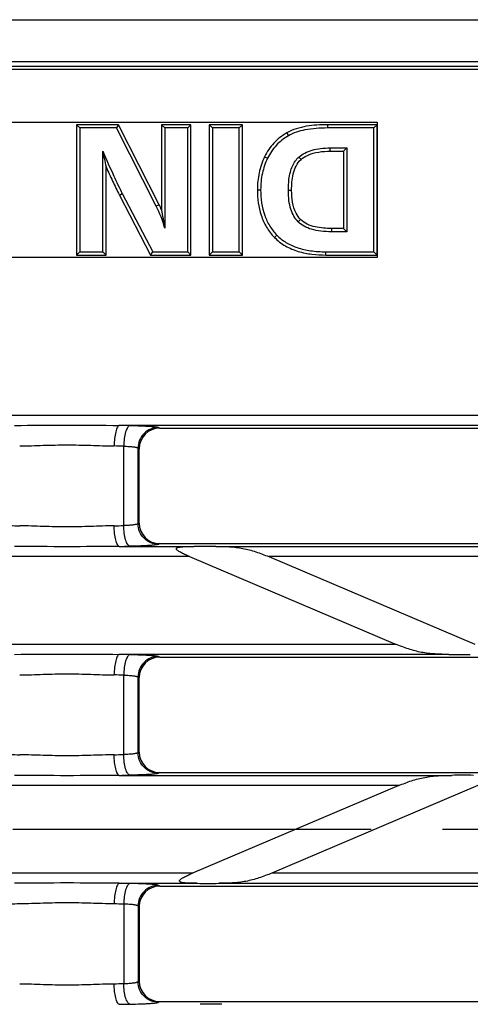
# Model space of a CAD drawing. Units: millimetres. Extents: x 0 to 1682, y 0 to 1188.
# Drawn here: x 412 to 455, y 546 to 642 of the extents above; entities that cross this region are included whole.
import ezdxf

# ---------------------------------------------------------------- set-up
doc = ezdxf.new("R2010")
doc.units = ezdxf.units.MM
doc.header["$LTSCALE"] = 92.51
doc.linetypes.add('CENTER', pattern=[0.6, 0.375, -0.075, 0.075, -0.075])
doc.layers.get('0').update_dxf_attribs({"linetype": 'CONTINUOUS'})
for name, color, linetype in [('DEFAULT_1', 7, 'CENTER'), ('MARK', 7, 'CONTINUOUS'), ('SOLID_BORT', 7, 'CONTINUOUS'), ('SURFACES', 7, 'CONTINUOUS')]:
    doc.layers.add(name, color=color, linetype=linetype)

msp = doc.modelspace()

# ---------------------------------------------------------------- linework, layer by layer
at = {"color": 7, "linetype": 'Continuous'}
for p, q in [((258.277, 637.13), (522.544, 637.13)), ((520.331, 636.816), (260.49, 636.816)), ((417.346, 631.449), (417.346, 618.811)), ((417.346, 631.449), (417.665, 631.13)), ((421.403, 631.449), (417.346, 631.449)), ((421.403, 631.449), (421.208, 631.13)), ((425.344, 623.695), (421.403, 631.449)), ((425.577, 631.449), (425.577, 623.212)), ((425.577, 631.449), (425.896, 631.13)), ((428.429, 631.449), (425.577, 631.449)), ((428.429, 631.449), (428.11, 631.13)), ((428.429, 618.811), (428.429, 631.449)), ((430.182, 631.449), (430.182, 618.811)), ((430.182, 631.449), (430.5, 631.13)), ((433.426, 631.449), (430.182, 631.449)), ((433.426, 631.449), (433.108, 631.13)), ((433.426, 618.811), (433.426, 631.449)), ((446.454, 631.449), (441.648, 631.449)), ((446.454, 631.449), (446.135, 631.13)), ((446.454, 618.811), (446.454, 631.449)), ((443.209, 628.881), (443.528, 629.2)), ((441.924, 628.881), (443.209, 628.881)), ((443.209, 628.881), (443.209, 621.388)), ((420.198, 618.811), (420.198, 627.364)), ((421.493, 624.632), (424.524, 618.811)), ((443.209, 621.388), (442.057, 621.388)), ((443.209, 621.388), (443.528, 621.069)), ((417.346, 618.811), (417.665, 619.13)), ((417.346, 618.811), (420.198, 618.811)), ((420.198, 618.811), (419.879, 619.13)), ((424.524, 618.811), (424.718, 619.13)), ((424.524, 618.811), (428.429, 618.811)), ((428.429, 618.811), (428.11, 619.13)), ((430.182, 618.811), (430.5, 619.13)), ((430.182, 618.811), (433.426, 618.811)), ((433.426, 618.811), (433.108, 619.13)), ((441.498, 618.811), (446.454, 618.811)), ((446.454, 618.811), (446.135, 619.13)), ((428.291, 589.567), (448.252, 581.093)), ((435.969, 589.567), (455.93, 581.093)), ((448.552, 567.367), (428.591, 558.893)), ((456.23, 567.367), (436.269, 558.893))]:
    msp.add_line(p, q, dxfattribs=at)
at = {"color": 9, "linetype": 'Continuous'}
for p, q in [((441.648, 631.449), (441.648, 631.13)), ((437.703, 630.646), (437.862, 630.37)), ((441.924, 628.881), (441.924, 629.2)), ((435.568, 628.345), (435.855, 628.206)), ((439.099, 628.073), (438.89, 628.314)), ((421.493, 624.632), (421.776, 624.779)), ((434.861, 625.138), (435.18, 625.138)), ((438.181, 625.072), (437.862, 625.072)), ((425.344, 623.695), (425.06, 623.551)), ((439.049, 622.247), (438.823, 622.021)), ((436.516, 620.523), (436.745, 620.745)), ((442.057, 621.388), (442.057, 621.069)), ((441.498, 618.811), (441.498, 619.13)), ((195.63, 603.293), (533.191, 603.293)), ((421.484, 590.565), (428.73, 590.565)), ((430.824, 590.565), (463.337, 590.565)), ((428.291, 589.567), (404.53, 589.567)), ((500.852, 589.567), (435.969, 589.567)), ((384.569, 581.093), (448.252, 581.093)), ((453.397, 580.095), (421.484, 580.095)), ((421.484, 568.365), (453.697, 568.365)), ((448.552, 567.367), (384.269, 567.367)), ((428.591, 558.893), (404.23, 558.893)), ((500.552, 558.893), (436.269, 558.893)), ((421.484, 557.895), (429.03, 557.895)), ((431.124, 557.895), (463.337, 557.895))]:
    msp.add_line(p, q, dxfattribs=at)
at = {"color": 7, "linetype": 'Continuous'}
for centre, radius, start, end in [((709.504, 689.232), 295.847, 191.77208, 192.071), ((414.237, 618.049), 12.46, 24.4797, 26.94505), ((401.631, 618.012), 24.504, 8.01364, 12.25204)]:
    msp.add_arc(centre, radius, start, end, dxfattribs=at)
for centre, major_axis, start_param, end_param in [((429.971, 590.483), (4.164, -0.004), 1.364536, 1.873505), ((454.25, 580.177), (4.164, -0.004), -1.777056, -1.268088), ((454.55, 568.283), (4.164, 0.004), 1.268088, 1.777056), ((430.271, 557.977), (4.164, 0.004), -1.873505, -1.364536), ((430.571, 546.083), (4.164, -0.004), 1.364536, 1.873505)]:
    msp.add_ellipse(centre, major_axis=major_axis, ratio=0.02043, start_param=start_param, end_param=end_param, dxfattribs=at)
for points, knots in [([(441.648, 631.449), (440.971, 631.449), (439.619, 631.374), (438.288, 630.983), (437.703, 630.646)], [0, 0, 0, 0, 0.500919, 1, 1, 1, 1]), ([(437.703, 630.646), (437.245, 630.382), (436.397, 629.717), (435.799, 628.821), (435.568, 628.345)], [0, 0, 0, 0, 0.499966, 1, 1, 1, 1]), ([(435.568, 628.345), (435.328, 627.849), (434.968, 626.795), (434.861, 625.689), (434.861, 625.138)], [0, 0, 0, 0, 0.499885, 1, 1, 1, 1]), ([(439.099, 628.073), (439.287, 628.236), (439.824, 628.571), (440.8, 628.835), (441.549, 628.881), (441.924, 628.881)], [0, 0, 0, 0, 0.249884, 0.624584, 1, 1, 1, 1]), ([(420.198, 627.364), (420.404, 626.904), (420.823, 625.987), (421.261, 625.079), (421.493, 624.632)], [0, 0, 0, 0, 0.500012, 1, 1, 1, 1]), ([(438.181, 625.072), (438.181, 625.34), (438.203, 625.88), (438.357, 626.928), (438.698, 627.726), (439.099, 628.073)], [0, 0, 0, 0, 0.251902, 0.503713, 1, 1, 1, 1]), ([(434.861, 625.138), (434.861, 624.304), (435.021, 623.03), (435.71, 621.495), (436.225, 620.823), (436.516, 620.523)], [0, 0, 0, 0, 0.499394, 0.749731, 1, 1, 1, 1]), ([(439.049, 622.247), (438.871, 622.425), (438.507, 622.953), (438.229, 623.937), (438.181, 624.693), (438.181, 625.072)], [0, 0, 0, 0, 0.249786, 0.624454, 1, 1, 1, 1]), ([(442.057, 621.388), (441.791, 621.388), (441.255, 621.408), (440.211, 621.558), (439.422, 621.874), (439.049, 622.247)], [0, 0, 0, 0, 0.251524, 0.502971, 1, 1, 1, 1]), ([(436.516, 620.523), (436.83, 620.2), (437.556, 619.645), (438.813, 619.124), (440.145, 618.859), (441.047, 618.811), (441.498, 618.811)], [0, 0, 0, 0, 0.249723, 0.499649, 0.749768, 1, 1, 1, 1]), ([(428.291, 589.567), (428.156, 589.624), (427.955, 589.712), (427.691, 589.838), (427.498, 589.936), (427.341, 590.024), (427.223, 590.099), (427.141, 590.158), (427.07, 590.222), (427.015, 590.287), (427.007, 590.373), (427.071, 590.428), (427.15, 590.461), (427.242, 590.485), (427.339, 590.503), (427.475, 590.522), (427.65, 590.537), (427.934, 590.553), (428.295, 590.562), (428.585, 590.564), (428.73, 590.565)], [0, 0, 0, 0, 0.13321, 0.199541, 0.265409, 0.330327, 0.362101, 0.393, 0.42227, 0.448245, 0.469475, 0.491971, 0.518541, 0.547485, 0.577733, 0.60877, 0.672242, 0.736829, 0.867773, 1, 1, 1, 1]), ([(430.824, 590.565), (431.267, 590.563), (432.144, 590.552), (433.455, 590.404), (434.731, 590.057), (435.558, 589.741), (435.969, 589.567)], [0, 0, 0, 0, 0.251159, 0.498117, 0.746639, 1, 1, 1, 1]), ([(453.397, 580.095), (452.955, 580.097), (452.077, 580.108), (450.766, 580.256), (449.49, 580.603), (448.663, 580.919), (448.252, 581.093)], [0, 0, 0, 0, 0.251159, 0.498117, 0.746639, 1, 1, 1, 1]), ([(448.552, 567.367), (448.963, 567.541), (449.79, 567.857), (451.066, 568.204), (452.377, 568.352), (453.255, 568.363), (453.697, 568.365)], [0, 0, 0, 0, 0.253369, 0.501892, 0.748848, 1, 1, 1, 1]), ([(429.03, 557.895), (428.885, 557.896), (428.595, 557.898), (428.234, 557.907), (427.95, 557.923), (427.775, 557.938), (427.639, 557.957), (427.542, 557.975), (427.45, 557.999), (427.371, 558.032), (427.307, 558.087), (427.315, 558.173), (427.37, 558.238), (427.441, 558.302), (427.523, 558.361), (427.641, 558.436), (427.798, 558.524), (427.991, 558.622), (428.255, 558.748), (428.456, 558.836), (428.591, 558.893)], [0, 0, 0, 0, 0.132227, 0.263172, 0.327759, 0.391231, 0.422267, 0.452516, 0.481459, 0.50803, 0.530525, 0.551755, 0.57773, 0.607, 0.637899, 0.669673, 0.734591, 0.800459, 0.86679, 1, 1, 1, 1]), ([(436.269, 558.893), (435.858, 558.719), (435.031, 558.403), (433.755, 558.056), (432.444, 557.908), (431.567, 557.897), (431.124, 557.895)], [0, 0, 0, 0, 0.253361, 0.501883, 0.748841, 1, 1, 1, 1])]:
    msp.add_open_spline(points, degree=3, knots=knots, dxfattribs=at)
at = {"layer": 'DEFAULT_1', "color": 2, "linetype": 'CENTER'}
msp.add_line((1167.452, 563.13), (120.859, 563.13), dxfattribs=at)
at = {"layer": 'MARK', "color": 40, "linetype": 'Continuous'}
for p, q in [((270.53, 631.708), (446.454, 631.708)), ((446.454, 631.708), (446.454, 618.56)), ((446.454, 618.56), (270.53, 618.56))]:
    msp.add_line(p, q, dxfattribs=at)
at = {"layer": 'SOLID_BORT', "color": 3, "linetype": 'Continuous'}
for p, q in [((141.411, 641.63), (1139.411, 641.63)), ((141.411, 637.58), (1139.411, 637.58))]:
    msp.add_line(p, q, dxfattribs=at)
at = {"layer": 'SURFACES', "color": 7, "linetype": 'Continuous'}
for p, q in [((417.665, 631.13), (417.665, 619.13)), ((421.208, 631.13), (417.665, 631.13)), ((425.06, 623.551), (421.208, 631.13)), ((425.896, 631.13), (425.896, 621.428)), ((428.11, 631.13), (425.896, 631.13)), ((428.11, 619.13), (428.11, 631.13)), ((430.5, 631.13), (430.5, 619.13)), ((433.108, 631.13), (430.5, 631.13)), ((433.108, 619.13), (433.108, 631.13)), ((446.135, 631.13), (441.648, 631.13)), ((446.135, 619.13), (446.135, 631.13)), ((441.924, 629.2), (443.528, 629.2)), ((443.528, 629.2), (443.528, 621.069)), ((419.879, 619.13), (419.879, 628.874)), ((421.776, 624.779), (424.718, 619.13)), ((443.528, 621.069), (442.057, 621.069)), ((417.665, 619.13), (419.879, 619.13)), ((424.718, 619.13), (428.11, 619.13)), ((430.5, 619.13), (433.108, 619.13)), ((441.498, 619.13), (446.135, 619.13)), ((425.409, 602.03), (459.412, 602.03)), ((423.411, 592.824), (423.411, 600.036)), ((425.409, 590.83), (459.412, 590.83)), ((425.409, 579.83), (459.412, 579.83)), ((423.411, 570.624), (423.411, 577.836)), ((425.409, 568.63), (459.412, 568.63)), ((425.409, 557.63), (459.412, 557.63)), ((423.411, 555.636), (423.411, 548.424)), ((425.409, 546.43), (459.412, 546.43))]:
    msp.add_line(p, q, dxfattribs=at)
at = {"layer": 'SURFACES', "color": 9, "linetype": 'Continuous'}
for p, q in [((463.337, 602.295), (421.484, 602.295)), ((425.296, 602.098), (425.409, 602.03)), ((421.911, 592.578), (421.911, 600.282)), ((423.304, 592.76), (423.304, 600.1)), ((423.304, 600.1), (423.411, 600.036)), ((423.411, 592.824), (423.304, 592.76)), ((425.409, 590.83), (425.296, 590.762)), ((425.296, 579.898), (425.409, 579.83)), ((421.911, 570.378), (421.911, 578.082)), ((423.304, 570.56), (423.304, 577.9)), ((423.304, 577.9), (423.411, 577.836)), ((423.411, 570.624), (423.304, 570.56)), ((425.409, 568.63), (425.296, 568.562)), ((425.409, 557.63), (425.296, 557.698)), ((421.911, 555.882), (421.911, 548.178)), ((423.304, 555.7), (423.304, 548.36)), ((423.411, 555.636), (423.304, 555.7)), ((423.304, 548.36), (423.411, 548.424)), ((425.296, 546.362), (425.409, 546.43))]:
    msp.add_line(p, q, dxfattribs=at)
at = {"layer": 'SURFACES', "color": 7, "linetype": 'Continuous'}
msp.add_arc((414.501, 618.168), 11.852, 15.96739, 27.01181, dxfattribs=at)
at = {"layer": 'SURFACES', "color": 9, "linetype": 'Continuous'}
for centre, radius, start, end in [((416.832, 257.42), 344.907, 89.05648, 89.22714), ((416.79, 319.905), 280.424, 88.95359, 89.14285), ((416.031, 872.957), 280.425, 268.95359, 269.14285), ((416.79, 872.955), 280.424, 270.85715, 271.04641), ((416.832, 935.44), 344.907, 270.77286, 270.94352), ((416.832, 235.22), 344.907, 89.05648, 89.22714), ((416.79, 297.705), 280.424, 88.95359, 89.14285), ((416.031, 850.757), 280.425, 268.95359, 269.14285), ((416.79, 850.755), 280.424, 270.85715, 271.04641), ((416.832, 913.24), 344.907, 270.77286, 270.94352), ((416.832, 213.02), 344.907, 89.05648, 89.22714), ((416.031, 275.503), 280.425, 90.85715, 91.04641), ((416.79, 275.505), 280.424, 88.95359, 89.14285), ((416.79, 828.555), 280.424, 270.85715, 271.04641), ((416.832, 891.04), 344.907, 270.77286, 270.94352)]:
    msp.add_arc(centre, radius, start, end, dxfattribs=at)
at = {"layer": 'SURFACES', "color": 7, "linetype": 'Continuous'}
for centre, major_axis, start_param, end_param in [((425.418, 600.027), (1.725, -1.033), 2.112781, 3.679016), ((425.418, 592.833), (1.725, 1.033), 2.604169, 4.170404), ((425.418, 577.827), (1.725, -1.033), 2.112781, 3.679016), ((425.418, 570.633), (1.725, 1.033), 2.604169, 4.170404), ((425.418, 555.627), (-1.725, 1.033), -1.028812, 0.537423), ((425.418, 548.433), (1.725, 1.033), 2.604169, 4.170404)]:
    msp.add_ellipse(centre, major_axis=major_axis, ratio=0.99484, start_param=start_param, end_param=end_param, dxfattribs=at)
for points, knots in [([(441.648, 631.13), (440.92, 631.13), (439.62, 631.05), (438.356, 630.654), (437.862, 630.37)], [0, 0, 0, 0, 0.560884, 1, 1, 1, 1]), ([(437.862, 630.37), (437.433, 630.122), (436.634, 629.499), (436.073, 628.656), (435.855, 628.206)], [0, 0, 0, 0, 0.497837, 1, 1, 1, 1]), ([(438.89, 628.314), (439.065, 628.465), (439.47, 628.735), (440.184, 629.01), (441.015, 629.17), (441.609, 629.2), (441.924, 629.2)], [0, 0, 0, 0, 0.215321, 0.44803, 0.707374, 1, 1, 1, 1]), ([(419.879, 628.874), (420.23, 628.069), (420.842, 626.694), (421.487, 625.334), (421.776, 624.779)], [0, 0, 0, 0, 0.583783, 1, 1, 1, 1]), ([(435.855, 628.206), (435.63, 627.742), (435.283, 626.735), (435.18, 625.677), (435.18, 625.138)], [0, 0, 0, 0, 0.489362, 1, 1, 1, 1]), ([(437.862, 625.072), (437.862, 625.434), (437.891, 626.033), (438.037, 626.829), (438.291, 627.59), (438.62, 628.08), (438.89, 628.314)], [0, 0, 0, 0, 0.311453, 0.513623, 0.692527, 1, 1, 1, 1]), ([(435.18, 625.138), (435.18, 624.297), (435.34, 623.054), (436.022, 621.607), (436.487, 621.01), (436.745, 620.745)], [0, 0, 0, 0, 0.528959, 0.767167, 1, 1, 1, 1]), ([(438.823, 622.021), (438.661, 622.184), (438.368, 622.574), (438.07, 623.286), (437.895, 624.134), (437.862, 624.746), (437.862, 625.072)], [0, 0, 0, 0, 0.210514, 0.440763, 0.701424, 1, 1, 1, 1]), ([(442.057, 621.069), (441.704, 621.069), (441.047, 621.1), (440.141, 621.27), (439.394, 621.562), (438.988, 621.857), (438.823, 622.021)], [0, 0, 0, 0, 0.307018, 0.570549, 0.797824, 1, 1, 1, 1]), ([(436.745, 620.745), (437.008, 620.475), (437.624, 619.987), (438.743, 619.481), (440.057, 619.186), (440.999, 619.13), (441.498, 619.13)], [0, 0, 0, 0, 0.219499, 0.452324, 0.709687, 1, 1, 1, 1])]:
    msp.add_open_spline(points, degree=3, knots=knots, dxfattribs=at)
at = {"layer": 'SURFACES', "color": 9, "linetype": 'Continuous'}
for points, knots in [([(411.337, 602.295), (413.028, 602.302), (416.411, 602.357), (419.793, 602.302), (421.484, 602.295)], [0, 0, 0, 0, 0.5, 1, 1, 1, 1]), ([(421.484, 602.295), (421.448, 602.288), (421.372, 602.234), (421.286, 602.101), (421.204, 601.91), (421.101, 601.552), (421.015, 601.008), (420.988, 600.545), (420.985, 600.298)], [0, 0, 0, 0, 0.051522, 0.12443, 0.222627, 0.345188, 0.649522, 1, 1, 1, 1]), ([(422.511, 602.279), (422.417, 602.264), (422.288, 602.121), (422.176, 601.898), (422.051, 601.539), (421.948, 600.995), (421.915, 600.53), (421.911, 600.282)], [0, 0, 0, 0, 0.13254, 0.232357, 0.354845, 0.655561, 1, 1, 1, 1]), ([(422.511, 602.279), (422.864, 602.274), (423.37, 602.261), (424.009, 602.235), (424.408, 602.213), (424.739, 602.189), (424.998, 602.163), (425.174, 602.135), (425.268, 602.115), (425.296, 602.098)], [0, 0, 0, 0, 0.378228, 0.543081, 0.686924, 0.806675, 0.899833, 0.96456, 1, 1, 1, 1]), ([(425.296, 602.098), (425.037, 602.097), (424.515, 601.991), (423.854, 601.545), (423.41, 600.883), (423.305, 600.36), (423.304, 600.1)], [0, 0, 0, 0, 0.249573, 0.499603, 0.749866, 1, 1, 1, 1]), ([(411.836, 600.298), (412.593, 600.309), (414.117, 600.37), (416.411, 600.418), (418.704, 600.37), (420.229, 600.309), (420.985, 600.298)], [0, 0, 0, 0, 0.248004, 0.5, 0.751995, 1, 1, 1, 1]), ([(421.911, 600.282), (422.088, 600.276), (422.408, 600.261), (422.785, 600.227), (423.026, 600.191), (423.156, 600.165), (423.245, 600.138), (423.292, 600.115), (423.304, 600.1)], [0, 0, 0, 0, 0.374933, 0.681256, 0.800548, 0.894045, 0.960384, 1, 1, 1, 1]), ([(420.985, 592.563), (420.229, 592.551), (418.704, 592.49), (416.411, 592.442), (414.117, 592.49), (412.593, 592.551), (411.836, 592.563)], [0, 0, 0, 0, 0.248005, 0.5, 0.751996, 1, 1, 1, 1]), ([(421.484, 590.565), (421.448, 590.572), (421.372, 590.626), (421.286, 590.759), (421.204, 590.951), (421.101, 591.308), (421.015, 591.852), (420.988, 592.315), (420.985, 592.563)], [0, 0, 0, 0, 0.051522, 0.12443, 0.222627, 0.345188, 0.649522, 1, 1, 1, 1]), ([(423.304, 592.76), (423.292, 592.745), (423.245, 592.722), (423.156, 592.695), (423.026, 592.669), (422.785, 592.633), (422.408, 592.599), (422.088, 592.584), (421.911, 592.578)], [0, 0, 0, 0, 0.039616, 0.105955, 0.199452, 0.318744, 0.625067, 1, 1, 1, 1]), ([(422.511, 590.581), (422.417, 590.596), (422.288, 590.739), (422.176, 590.962), (422.051, 591.321), (421.948, 591.865), (421.915, 592.33), (421.911, 592.578)], [0, 0, 0, 0, 0.132541, 0.232358, 0.354847, 0.655562, 1, 1, 1, 1]), ([(425.296, 590.762), (425.037, 590.764), (424.515, 590.87), (423.854, 591.315), (423.41, 591.977), (423.305, 592.5), (423.304, 592.76)], [0, 0, 0, 0, 0.249573, 0.499603, 0.749866, 1, 1, 1, 1]), ([(421.484, 590.565), (419.793, 590.558), (416.411, 590.503), (413.028, 590.558), (411.337, 590.565)], [0, 0, 0, 0, 0.5, 1, 1, 1, 1]), ([(425.296, 590.762), (425.268, 590.745), (425.174, 590.725), (424.998, 590.697), (424.739, 590.671), (424.408, 590.647), (424.009, 590.625), (423.37, 590.599), (422.864, 590.586), (422.511, 590.581)], [0, 0, 0, 0, 0.03544, 0.100167, 0.193325, 0.313076, 0.456919, 0.621772, 1, 1, 1, 1]), ([(411.337, 580.095), (413.028, 580.102), (416.411, 580.157), (419.793, 580.102), (421.484, 580.095)], [0, 0, 0, 0, 0.5, 1, 1, 1, 1]), ([(421.484, 580.095), (421.448, 580.088), (421.372, 580.034), (421.286, 579.901), (421.204, 579.71), (421.101, 579.352), (421.015, 578.808), (420.988, 578.345), (420.985, 578.098)], [0, 0, 0, 0, 0.051522, 0.12443, 0.222627, 0.345188, 0.649522, 1, 1, 1, 1]), ([(422.511, 580.079), (422.417, 580.064), (422.288, 579.921), (422.176, 579.698), (422.051, 579.339), (421.948, 578.795), (421.915, 578.33), (421.911, 578.082)], [0, 0, 0, 0, 0.13254, 0.232357, 0.354845, 0.655561, 1, 1, 1, 1]), ([(422.511, 580.079), (422.864, 580.074), (423.37, 580.061), (424.009, 580.035), (424.408, 580.013), (424.739, 579.989), (424.998, 579.963), (425.174, 579.935), (425.268, 579.915), (425.296, 579.898)], [0, 0, 0, 0, 0.378228, 0.543081, 0.686924, 0.806675, 0.899833, 0.96456, 1, 1, 1, 1]), ([(425.296, 579.898), (425.037, 579.897), (424.515, 579.791), (423.854, 579.345), (423.41, 578.683), (423.305, 578.16), (423.304, 577.9)], [0, 0, 0, 0, 0.249573, 0.499603, 0.749866, 1, 1, 1, 1]), ([(411.836, 578.098), (412.593, 578.109), (414.117, 578.17), (416.411, 578.218), (418.704, 578.17), (420.229, 578.109), (420.985, 578.098)], [0, 0, 0, 0, 0.248004, 0.5, 0.751995, 1, 1, 1, 1]), ([(421.911, 578.082), (422.088, 578.076), (422.408, 578.061), (422.785, 578.027), (423.026, 577.991), (423.156, 577.965), (423.245, 577.938), (423.292, 577.915), (423.304, 577.9)], [0, 0, 0, 0, 0.374933, 0.681256, 0.800548, 0.894045, 0.960384, 1, 1, 1, 1]), ([(420.985, 570.363), (420.229, 570.351), (418.704, 570.29), (416.411, 570.242), (414.117, 570.29), (412.593, 570.351), (411.836, 570.363)], [0, 0, 0, 0, 0.248005, 0.5, 0.751996, 1, 1, 1, 1]), ([(421.484, 568.365), (421.448, 568.372), (421.372, 568.426), (421.286, 568.559), (421.204, 568.751), (421.101, 569.108), (421.015, 569.652), (420.988, 570.115), (420.985, 570.363)], [0, 0, 0, 0, 0.051522, 0.12443, 0.222627, 0.345188, 0.649522, 1, 1, 1, 1]), ([(423.304, 570.56), (423.292, 570.545), (423.245, 570.522), (423.156, 570.495), (423.026, 570.469), (422.785, 570.433), (422.408, 570.399), (422.088, 570.384), (421.911, 570.378)], [0, 0, 0, 0, 0.039616, 0.105955, 0.199452, 0.318744, 0.625067, 1, 1, 1, 1]), ([(422.511, 568.381), (422.417, 568.396), (422.288, 568.539), (422.176, 568.762), (422.051, 569.121), (421.948, 569.665), (421.915, 570.13), (421.911, 570.378)], [0, 0, 0, 0, 0.132541, 0.232358, 0.354847, 0.655562, 1, 1, 1, 1]), ([(425.296, 568.562), (425.037, 568.564), (424.515, 568.67), (423.854, 569.115), (423.41, 569.777), (423.305, 570.3), (423.304, 570.56)], [0, 0, 0, 0, 0.249573, 0.499603, 0.749866, 1, 1, 1, 1]), ([(421.484, 568.365), (419.793, 568.358), (416.411, 568.303), (413.028, 568.358), (411.337, 568.365)], [0, 0, 0, 0, 0.5, 1, 1, 1, 1]), ([(425.296, 568.562), (425.268, 568.545), (425.174, 568.525), (424.998, 568.497), (424.739, 568.471), (424.408, 568.447), (424.009, 568.425), (423.37, 568.399), (422.864, 568.386), (422.511, 568.381)], [0, 0, 0, 0, 0.03544, 0.100167, 0.193325, 0.313076, 0.456919, 0.621772, 1, 1, 1, 1]), ([(421.484, 557.895), (419.793, 557.902), (416.411, 557.957), (413.028, 557.902), (411.337, 557.895)], [0, 0, 0, 0, 0.5, 1, 1, 1, 1]), ([(421.484, 557.895), (421.448, 557.888), (421.372, 557.834), (421.286, 557.701), (421.204, 557.51), (421.101, 557.152), (421.015, 556.608), (420.988, 556.145), (420.985, 555.898)], [0, 0, 0, 0, 0.051522, 0.12443, 0.222627, 0.345188, 0.649522, 1, 1, 1, 1]), ([(422.511, 557.879), (422.417, 557.864), (422.288, 557.721), (422.176, 557.498), (422.051, 557.139), (421.948, 556.595), (421.915, 556.13), (421.911, 555.882)], [0, 0, 0, 0, 0.132541, 0.232358, 0.354847, 0.655562, 1, 1, 1, 1]), ([(425.296, 557.698), (425.268, 557.715), (425.174, 557.735), (424.998, 557.763), (424.739, 557.789), (424.408, 557.813), (424.009, 557.835), (423.37, 557.861), (422.864, 557.874), (422.511, 557.879)], [0, 0, 0, 0, 0.03544, 0.100167, 0.193325, 0.313076, 0.456919, 0.621772, 1, 1, 1, 1]), ([(425.296, 557.698), (425.037, 557.697), (424.515, 557.591), (423.854, 557.145), (423.41, 556.483), (423.305, 555.96), (423.304, 555.7)], [0, 0, 0, 0, 0.249573, 0.499603, 0.749866, 1, 1, 1, 1]), ([(420.985, 555.898), (420.229, 555.909), (418.704, 555.97), (416.411, 556.018), (414.117, 555.97), (412.593, 555.909), (411.836, 555.898)], [0, 0, 0, 0, 0.248005, 0.5, 0.751996, 1, 1, 1, 1]), ([(423.304, 555.7), (423.292, 555.715), (423.245, 555.738), (423.156, 555.765), (423.026, 555.791), (422.785, 555.827), (422.408, 555.861), (422.088, 555.876), (421.911, 555.882)], [0, 0, 0, 0, 0.039616, 0.105955, 0.199452, 0.318744, 0.625067, 1, 1, 1, 1]), ([(411.836, 548.163), (412.593, 548.151), (414.117, 548.09), (416.411, 548.042), (418.704, 548.09), (420.229, 548.151), (420.985, 548.163)], [0, 0, 0, 0, 0.248004, 0.5, 0.751995, 1, 1, 1, 1]), ([(421.484, 546.165), (421.448, 546.172), (421.372, 546.226), (421.286, 546.359), (421.204, 546.551), (421.101, 546.908), (421.015, 547.452), (420.988, 547.915), (420.985, 548.163)], [0, 0, 0, 0, 0.051522, 0.12443, 0.222627, 0.345188, 0.649522, 1, 1, 1, 1]), ([(421.911, 548.178), (422.088, 548.184), (422.408, 548.199), (422.785, 548.233), (423.026, 548.269), (423.156, 548.295), (423.245, 548.322), (423.292, 548.345), (423.304, 548.36)], [0, 0, 0, 0, 0.374933, 0.681256, 0.800548, 0.894045, 0.960384, 1, 1, 1, 1]), ([(422.511, 546.181), (422.417, 546.196), (422.288, 546.339), (422.176, 546.562), (422.051, 546.921), (421.948, 547.465), (421.915, 547.93), (421.911, 548.178)], [0, 0, 0, 0, 0.13254, 0.232357, 0.354845, 0.655561, 1, 1, 1, 1]), ([(425.296, 546.362), (425.037, 546.364), (424.515, 546.47), (423.854, 546.915), (423.41, 547.577), (423.305, 548.1), (423.304, 548.36)], [0, 0, 0, 0, 0.249573, 0.499603, 0.749866, 1, 1, 1, 1]), ([(422.511, 546.181), (422.864, 546.186), (423.37, 546.199), (424.009, 546.225), (424.408, 546.247), (424.739, 546.271), (424.998, 546.297), (425.174, 546.325), (425.268, 546.345), (425.296, 546.362)], [0, 0, 0, 0, 0.378228, 0.543081, 0.686924, 0.806675, 0.899833, 0.96456, 1, 1, 1, 1])]:
    msp.add_open_spline(points, degree=3, knots=knots, dxfattribs=at)

doc.saveas('drawing.dxf')
